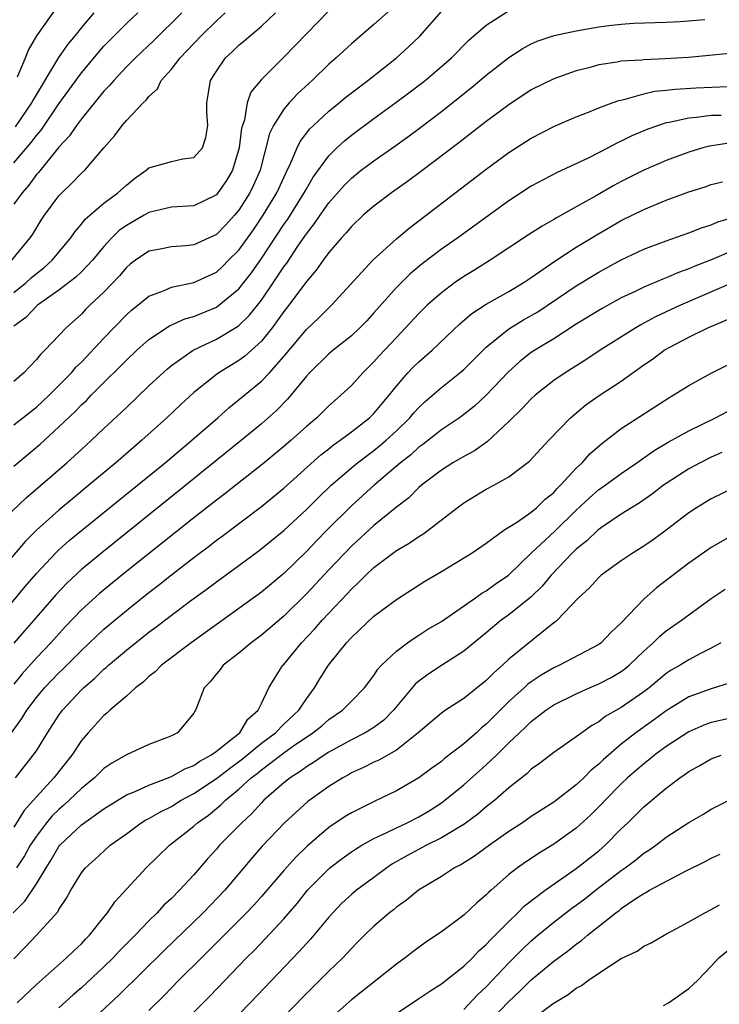
# Model space of a CAD drawing. Units: inches. Extents: x 2634000 to 2637000, y 1515000 to 1518000.
# Drawn here: x 2634728 to 2634790, y 1515829 to 1515916 of the extents above; entities that cross this region are included whole.
import ezdxf

# ---------------------------------------------------------------- set-up
doc = ezdxf.new("R2010")
doc.units = ezdxf.units.IN
doc.header["$MEASUREMENT"] = 0
doc.layers.add('LD26341515_2ft', color=83, linetype='Continuous')

msp = doc.modelspace()

# ---------------------------------------------------------------- linework, layer by layer
at = {"layer": 'LD26341515_2ft'}
for points, elevation in [([(2634761, 1515917.748), (2634759, 1515915.977), (2634757, 1515914.252), (2634755.643, 1515913), (2634755, 1515912.443), (2634753.514, 1515911), (2634753.24, 1515910.76), (2634752.214, 1515909.786), (2634751.487, 1515909), (2634751, 1515908.438), (2634750.091, 1515907), (2634749.739, 1515906.261), (2634748.885, 1515903), (2634748.316, 1515901.684), (2634747.989, 1515901), (2634747, 1515899.455), (2634746.613, 1515899), (2634745.84, 1515898.16), (2634745, 1515897.294), (2634743, 1515896.379), (2634742.299, 1515896.299), (2634741, 1515896.207), (2634739.993, 1515895.993), (2634739, 1515895.809), (2634737.799, 1515895), (2634737.344, 1515894.657), (2634737, 1515894.37), (2634736.378, 1515893.622), (2634735, 1515892.162), (2634733.762, 1515891), (2634733.375, 1515890.625), (2634733, 1515890.228), (2634731.637, 1515889), (2634729.754, 1515887), (2634729.36, 1515886.641), (2634729, 1515886.177), (2634727.895, 1515885), (2634727, 1515884.217)], 8910), ([(2634727.321, 1515911.321), (2634728.041, 1515913), (2634728.315, 1515913.685), (2634729.054, 1515914.946), (2634731, 1515917.718)], 8924), ([(2634725, 1515870.997), (2634728.099, 1515873.901), (2634731.7, 1515877), (2634732.389, 1515877.611), (2634733, 1515878.188), (2634733.906, 1515879), (2634735, 1515880.038), (2634736.537, 1515881.462), (2634737, 1515881.924), (2634739, 1515883.828), (2634740.647, 1515885.354), (2634741, 1515885.637), (2634742.934, 1515887), (2634745, 1515887.977), (2634746.892, 1515889.108), (2634747, 1515889.193), (2634747.918, 1515890.082), (2634749, 1515891.468), (2634750.062, 1515893), (2634751, 1515894.42), (2634751.253, 1515894.747), (2634752.247, 1515896.247), (2634753, 1515897.351), (2634753.734, 1515898.267), (2634754.217, 1515899), (2634755, 1515900.124), (2634756.351, 1515901.649), (2634757, 1515902.312), (2634757.87, 1515903), (2634759, 1515903.854), (2634760.855, 1515905.145), (2634762.022, 1515905.978), (2634763.167, 1515906.833), (2634765, 1515908.24), (2634767.666, 1515910.334), (2634769, 1515911.448), (2634771, 1515913.041), (2634772.192, 1515913.808), (2634773, 1515914.241), (2634773.53, 1515914.47), (2634775.021, 1515914.979), (2634777, 1515915.415), (2634779, 1515915.761), (2634779.879, 1515915.879), (2634781, 1515916.004), (2634782.079, 1515916.079), (2634785, 1515916.173), (2634786.243, 1515916.243), (2634788.421, 1515916.421)], 8904), ([(2634726.826, 1515895), (2634728.44, 1515897), (2634728.673, 1515897.327), (2634729.438, 1515898.562), (2634729.728, 1515899), (2634731, 1515900.722), (2634731.255, 1515901), (2634732.144, 1515901.856), (2634733, 1515902.735), (2634733.308, 1515903), (2634735.004, 1515905), (2634735.937, 1515906.063), (2634736.629, 1515907), (2634737, 1515907.439), (2634738.485, 1515909), (2634738.762, 1515909.238), (2634739, 1515909.571), (2634739.757, 1515910.243), (2634740.103, 1515911), (2634741, 1515911.986), (2634741.773, 1515913), (2634742.389, 1515913.611), (2634743.691, 1515915), (2634745, 1515916.286), (2634745.786, 1515917)], 8916), ([(2634755, 1515917.173), (2634753, 1515915.138), (2634751, 1515913.06), (2634749, 1515911.081), (2634748.055, 1515909.945), (2634747.744, 1515909), (2634747.494, 1515907.494), (2634747.312, 1515907), (2634747.248, 1515906.752), (2634747.038, 1515905), (2634746.422, 1515903), (2634745.905, 1515902.095), (2634745.143, 1515901), (2634745, 1515900.833), (2634743, 1515899.84), (2634741, 1515899.723), (2634739, 1515899.252), (2634738.584, 1515899), (2634737, 1515898.102), (2634736.36, 1515897.641), (2634735.719, 1515897), (2634735, 1515896.223), (2634733.978, 1515895), (2634733, 1515893.991), (2634732.501, 1515893.499), (2634731, 1515892.334), (2634729.105, 1515891), (2634729, 1515890.911), (2634728.076, 1515889.924), (2634727, 1515889.135)], 8912), ([(2634727, 1515880.365), (2634729, 1515881.941), (2634730.129, 1515883), (2634731, 1515883.863), (2634732.11, 1515885), (2634732.512, 1515885.488), (2634733, 1515885.958), (2634735, 1515888.089), (2634737, 1515890.157), (2634737.443, 1515890.557), (2634738.006, 1515891), (2634739, 1515891.826), (2634740.29, 1515892.29), (2634741, 1515892.608), (2634743, 1515893.034), (2634745, 1515893.961), (2634745.547, 1515894.453), (2634746.094, 1515895), (2634747, 1515895.914), (2634748.288, 1515897.712), (2634749.165, 1515899), (2634750.377, 1515901), (2634751.196, 1515902.804), (2634751.605, 1515903.605), (2634752.178, 1515905), (2634752.444, 1515905.556), (2634753.313, 1515906.687), (2634753.641, 1515907), (2634755, 1515908.257), (2634755.924, 1515909), (2634756.503, 1515909.497), (2634758.461, 1515911), (2634761, 1515913.003), (2634762.05, 1515913.95), (2634763.084, 1515914.916), (2634765, 1515917.13)], 8908), ([(2634727, 1515876.69), (2634729.346, 1515878.653), (2634731, 1515880.184), (2634732.444, 1515881.556), (2634733, 1515882.143), (2634733.449, 1515882.551), (2634733.875, 1515883), (2634735, 1515884.131), (2634736.453, 1515885.547), (2634737, 1515886.121), (2634737.929, 1515887), (2634739, 1515887.963), (2634740.821, 1515889.179), (2634742.205, 1515889.795), (2634743, 1515890.017), (2634745, 1515890.836), (2634745.232, 1515891), (2634747, 1515892.469), (2634748.113, 1515893.887), (2634749, 1515895.149), (2634751, 1515898.17), (2634751.344, 1515898.656), (2634752.809, 1515901), (2634753, 1515901.362), (2634753.617, 1515902.383), (2634755, 1515904.293), (2634755.719, 1515905), (2634756.383, 1515905.618), (2634757, 1515906.119), (2634759, 1515907.61), (2634760.963, 1515909.037), (2634762.109, 1515909.892), (2634763.552, 1515911), (2634765, 1515912.219), (2634765.898, 1515913), (2634767.442, 1515914.558), (2634769, 1515915.899), (2634770.893, 1515917.107)], 8906), ([(2634727, 1515903.653), (2634728.528, 1515905.472), (2634729, 1515906.111), (2634729.417, 1515906.583), (2634731, 1515908.903), (2634733, 1515911.656), (2634734.515, 1515913.484), (2634735, 1515914.034), (2634735.477, 1515914.523), (2634737, 1515916.052), (2634738.011, 1515917)], 8920), ([(2634741.937, 1515917), (2634739.451, 1515914.549), (2634737.802, 1515913), (2634737, 1515912.196), (2634735.873, 1515911), (2634735.482, 1515910.518), (2634735, 1515910.027), (2634733, 1515907.592), (2634732.554, 1515907), (2634731.941, 1515906.059), (2634731, 1515905.063), (2634729.18, 1515902.82), (2634729, 1515902.624), (2634728.325, 1515901.675), (2634727.726, 1515901), (2634727, 1515900.002)], 8918), ([(2634727, 1515892.152), (2634728.066, 1515893), (2634728.55, 1515893.45), (2634729, 1515893.829), (2634729.658, 1515894.342), (2634730.397, 1515895), (2634732.073, 1515897), (2634732.438, 1515897.562), (2634733, 1515898.228), (2634733.331, 1515898.669), (2634735, 1515900.089), (2634736.251, 1515901), (2634737, 1515901.669), (2634737.733, 1515902.267), (2634738.753, 1515903), (2634739, 1515903.213), (2634741, 1515903.785), (2634742.029, 1515904.029), (2634743, 1515904.126), (2634743.762, 1515905), (2634744.072, 1515905.928), (2634744.234, 1515907), (2634744.168, 1515908.168), (2634744.156, 1515909), (2634744.286, 1515909.714), (2634744.49, 1515911), (2634745, 1515911.82), (2634745.818, 1515913), (2634746.437, 1515913.563), (2634747, 1515914.126), (2634747.486, 1515914.514), (2634748.027, 1515915), (2634749, 1515915.823), (2634750.26, 1515917)], 8914), ([(2634734.101, 1515917), (2634733, 1515915.687), (2634732.464, 1515915), (2634731.799, 1515914.201), (2634730.98, 1515913.02), (2634728.722, 1515909.277), (2634728.582, 1515909), (2634727.119, 1515906.881)], 8922), ([(2634790.612, 1515913.388), (2634788.799, 1515913.201), (2634786.961, 1515913.039), (2634784.903, 1515912.903), (2634783, 1515912.836), (2634782.807, 1515912.808), (2634781, 1515912.708), (2634780.625, 1515912.625), (2634779, 1515912.373), (2634778.121, 1515912.121), (2634777, 1515911.839), (2634775, 1515911.146), (2634773, 1515910.144), (2634771, 1515908.824), (2634770.319, 1515908.319), (2634769, 1515907.333), (2634766.561, 1515905.439), (2634763.144, 1515902.856), (2634761.999, 1515902.001), (2634760.584, 1515901), (2634759, 1515899.807), (2634758.054, 1515899), (2634757, 1515898.016), (2634756.551, 1515897.449), (2634756.126, 1515897), (2634755, 1515895.706), (2634754.483, 1515895), (2634753.881, 1515894.119), (2634753, 1515893.12), (2634751.447, 1515891), (2634751, 1515890.446), (2634749.964, 1515889), (2634749, 1515887.807), (2634747.529, 1515886.471), (2634747, 1515886.089), (2634745.22, 1515885), (2634745, 1515884.839), (2634743, 1515883.236), (2634741.828, 1515882.172), (2634740.59, 1515881), (2634738.382, 1515879), (2634737.631, 1515878.37), (2634736.076, 1515877), (2634733.679, 1515875), (2634732.199, 1515873.801), (2634731, 1515872.801), (2634729.005, 1515871), (2634727.999, 1515870.001), (2634725, 1515866.506)], 8902), ([(2634725.522, 1515863), (2634728.01, 1515865.99), (2634729, 1515867.158), (2634730.731, 1515869), (2634731, 1515869.263), (2634731.92, 1515870.08), (2634733, 1515870.983), (2634738, 1515875), (2634740.454, 1515877), (2634742.835, 1515879), (2634745.121, 1515881), (2634746.113, 1515881.887), (2634749, 1515884.245), (2634749.725, 1515885), (2634751, 1515886.451), (2634753, 1515888.851), (2634754.113, 1515889.887), (2634755, 1515890.771), (2634755.251, 1515891), (2634758.924, 1515895), (2634761, 1515896.908), (2634762.128, 1515897.872), (2634769, 1515903.095), (2634771, 1515904.571), (2634773, 1515905.868), (2634775.07, 1515906.93), (2634777, 1515907.742), (2634778.216, 1515908.217), (2634779, 1515908.544), (2634780.185, 1515909), (2634780.778, 1515909.222), (2634781.334, 1515909.334), (2634783, 1515909.807), (2634783.972, 1515910.028), (2634785, 1515910.128), (2634785.775, 1515910.225), (2634787.668, 1515910.332), (2634790.442, 1515910.442)], 8900), ([(2634789.876, 1515907.875), (2634789, 1515907.861), (2634787.683, 1515907.683), (2634787, 1515907.645), (2634785.258, 1515907.258), (2634785, 1515907.223), (2634784.308, 1515907), (2634783.343, 1515906.657), (2634781.943, 1515906.058), (2634781, 1515905.582), (2634780.594, 1515905.406), (2634779.84, 1515905), (2634778.12, 1515904.12), (2634775.231, 1515902.769), (2634773, 1515901.585), (2634771, 1515900.288), (2634766.46, 1515897), (2634765, 1515895.986), (2634763.299, 1515894.701), (2634762.215, 1515893.785), (2634761, 1515892.587), (2634759, 1515890.329), (2634758.365, 1515889.635), (2634757.756, 1515889), (2634757, 1515888.28), (2634755.386, 1515887), (2634755, 1515886.677), (2634753.284, 1515885), (2634753, 1515884.693), (2634751.335, 1515882.665), (2634750.34, 1515881.661), (2634749, 1515880.473), (2634747.245, 1515879), (2634742.302, 1515875), (2634734.81, 1515869), (2634733, 1515867.505), (2634731.7, 1515866.3), (2634730.727, 1515865.273), (2634728.786, 1515863), (2634727.941, 1515862.059), (2634727, 1515860.952)], 8898), ([(2634790.595, 1515905.405), (2634788.841, 1515905.159), (2634788.242, 1515905), (2634787, 1515904.629), (2634785, 1515903.875), (2634783, 1515903.006), (2634781, 1515902.009), (2634780.339, 1515901.66), (2634778.711, 1515900.711), (2634777, 1515899.741), (2634775.234, 1515898.766), (2634775, 1515898.615), (2634773.954, 1515898.046), (2634772.742, 1515897.258), (2634769.35, 1515895), (2634767.897, 1515894.104), (2634767, 1515893.573), (2634766.174, 1515893), (2634765, 1515892.114), (2634763.751, 1515891), (2634763, 1515890.264), (2634761.822, 1515889), (2634761, 1515888.152), (2634759.481, 1515886.519), (2634759, 1515885.966), (2634758.016, 1515885), (2634757, 1515883.87), (2634756.076, 1515883), (2634755.489, 1515882.511), (2634755, 1515882.069), (2634753.918, 1515881), (2634753, 1515880.23), (2634751.644, 1515879), (2634751, 1515878.447), (2634749.239, 1515877), (2634745.752, 1515874.248), (2634745, 1515873.683), (2634743, 1515872.105), (2634736.6, 1515867), (2634734.615, 1515865.385), (2634733, 1515863.93), (2634731.572, 1515862.428), (2634730.283, 1515861), (2634729, 1515859.657), (2634727.748, 1515858.252), (2634727, 1515857.318)], 8896), ([(2634726.784, 1515853), (2634727.719, 1515854.282), (2634728.143, 1515855), (2634729, 1515856.144), (2634729.714, 1515857), (2634731, 1515858.333), (2634731.344, 1515858.656), (2634733, 1515860.326), (2634735, 1515862.21), (2634737, 1515863.877), (2634739, 1515865.466), (2634739.869, 1515866.131), (2634741, 1515867.043), (2634743, 1515868.593), (2634744.379, 1515869.621), (2634745, 1515870.117), (2634745.515, 1515870.485), (2634749, 1515873.124), (2634751, 1515874.745), (2634754.3, 1515877.7), (2634755, 1515878.241), (2634755.413, 1515878.587), (2634756.014, 1515879), (2634757, 1515879.742), (2634758.624, 1515881), (2634759, 1515881.372), (2634759.733, 1515882.268), (2634760.355, 1515883), (2634761, 1515883.824), (2634762.026, 1515885), (2634762.501, 1515885.499), (2634763, 1515885.985), (2634764.175, 1515887), (2634766.648, 1515889.352), (2634767.715, 1515890.286), (2634769, 1515891.112), (2634771, 1515892.227), (2634772.273, 1515893), (2634773, 1515893.486), (2634775.076, 1515894.924), (2634777, 1515896.161), (2634778.753, 1515897.247), (2634781, 1515898.53), (2634783, 1515899.505), (2634785, 1515900.334), (2634787, 1515901.08), (2634788.455, 1515901.545), (2634789, 1515901.737), (2634789.987, 1515901.988)], 8894), ([(2634727.134, 1515849), (2634728.726, 1515851), (2634729, 1515851.409), (2634729.985, 1515853), (2634731, 1515854.57), (2634731.309, 1515855), (2634733, 1515856.831), (2634733.177, 1515857), (2634734.17, 1515857.831), (2634735, 1515858.643), (2634735.201, 1515858.798), (2634735.41, 1515859), (2634737, 1515860.354), (2634739, 1515861.938), (2634739.616, 1515862.384), (2634741, 1515863.458), (2634742.817, 1515864.817), (2634744.196, 1515865.804), (2634745, 1515866.414), (2634747, 1515867.858), (2634748.809, 1515869.19), (2634751, 1515870.969), (2634753, 1515872.84), (2634754.074, 1515873.926), (2634755.204, 1515875), (2634757, 1515876.558), (2634757.534, 1515877), (2634759, 1515878.102), (2634759.5, 1515878.5), (2634760.092, 1515879), (2634761, 1515879.836), (2634762.211, 1515881), (2634762.566, 1515881.434), (2634763, 1515881.908), (2634763.564, 1515882.436), (2634765, 1515883.688), (2634766.65, 1515885), (2634767, 1515885.304), (2634769, 1515887.289), (2634771, 1515888.899), (2634771.153, 1515889), (2634772.303, 1515889.697), (2634773.571, 1515890.429), (2634777, 1515892.721), (2634779, 1515893.954), (2634781, 1515895.057), (2634783, 1515895.979), (2634785, 1515896.741), (2634787, 1515897.443), (2634788.118, 1515897.882), (2634789, 1515898.148), (2634789.593, 1515898.407), (2634791, 1515898.846)], 8892), ([(2634791, 1515895.89), (2634789.066, 1515895.066), (2634787.529, 1515894.471), (2634787, 1515894.234), (2634786.087, 1515893.913), (2634785, 1515893.435), (2634784.68, 1515893.32), (2634783, 1515892.605), (2634782.228, 1515892.228), (2634781, 1515891.66), (2634779.283, 1515890.717), (2634777, 1515889.323), (2634775, 1515888.034), (2634773.3, 1515887), (2634773, 1515886.798), (2634771.986, 1515886.014), (2634770.928, 1515885.072), (2634769, 1515883.014), (2634767.951, 1515882.049), (2634767, 1515881.294), (2634766.606, 1515881), (2634765, 1515879.923), (2634763.369, 1515878.631), (2634763, 1515878.381), (2634762.278, 1515877.722), (2634761.363, 1515877), (2634759.031, 1515875), (2634757, 1515873.18), (2634754.813, 1515871), (2634753.919, 1515870.081), (2634753, 1515869.102), (2634751, 1515867.168), (2634749, 1515865.509), (2634747, 1515864.037), (2634742.752, 1515861), (2634740.127, 1515859), (2634739.569, 1515858.431), (2634739, 1515857.998), (2634738.493, 1515857.507), (2634737.809, 1515857), (2634737, 1515856.262), (2634735.544, 1515855), (2634735.267, 1515854.733), (2634735, 1515854.534), (2634733.603, 1515853), (2634733, 1515852.307), (2634732.142, 1515851), (2634730.564, 1515849), (2634729, 1515847.314), (2634727.915, 1515846.085), (2634727, 1515844.612)], 8890), ([(2634791, 1515893.067), (2634786.27, 1515891), (2634784.037, 1515889.963), (2634782.735, 1515889.265), (2634782.284, 1515889), (2634779.128, 1515887), (2634777.842, 1515886.158), (2634776.005, 1515885), (2634775, 1515884.305), (2634773.336, 1515883), (2634773, 1515882.696), (2634772.179, 1515881.821), (2634771, 1515880.662), (2634769.108, 1515878.892), (2634767.939, 1515878.061), (2634767, 1515877.559), (2634766.028, 1515877), (2634765, 1515876.358), (2634763.237, 1515875), (2634763, 1515874.796), (2634762.111, 1515873.889), (2634761, 1515873.051), (2634759, 1515871.435), (2634757, 1515869.601), (2634755, 1515867.498), (2634753, 1515865.344), (2634751, 1515863.367), (2634749, 1515861.668), (2634748.096, 1515861), (2634747, 1515860.087), (2634745.607, 1515859), (2634745.355, 1515858.645), (2634745, 1515858.227), (2634744.463, 1515857.537), (2634743.918, 1515857), (2634743.225, 1515855.225), (2634743.157, 1515855), (2634743.087, 1515854.913), (2634743, 1515854.744), (2634741.536, 1515853), (2634741, 1515852.741), (2634740.557, 1515852.557), (2634739, 1515851.955), (2634737, 1515851.05), (2634735.702, 1515850.298), (2634735, 1515849.816), (2634734.583, 1515849.417), (2634734.177, 1515849), (2634733, 1515848.038), (2634731.929, 1515847), (2634731.439, 1515846.561), (2634731, 1515846.195), (2634730.397, 1515845.603), (2634729.895, 1515845), (2634729, 1515843.822), (2634728.461, 1515843), (2634727.935, 1515842.065), (2634727.233, 1515841)], 8888), ([(2634726.929, 1515837), (2634727.983, 1515838.017), (2634729, 1515839.558), (2634729.859, 1515841), (2634730.305, 1515841.695), (2634731, 1515842.889), (2634731.091, 1515843), (2634733, 1515844.806), (2634735, 1515846.234), (2634737, 1515847.47), (2634737.777, 1515847.777), (2634739, 1515848.349), (2634740.711, 1515849), (2634740.91, 1515849.09), (2634741, 1515849.113), (2634742.192, 1515849.808), (2634743, 1515850.1), (2634743.529, 1515850.471), (2634744.51, 1515851), (2634745, 1515851.358), (2634746.598, 1515852.598), (2634747.092, 1515853), (2634747.788, 1515854.212), (2634748.716, 1515855), (2634749, 1515855.618), (2634749.673, 1515857), (2634750.161, 1515857.839), (2634750.918, 1515859), (2634751, 1515859.081), (2634752.583, 1515861), (2634753.762, 1515862.237), (2634754.405, 1515863), (2634755, 1515863.648), (2634756.633, 1515865.367), (2634757, 1515865.778), (2634757.651, 1515866.349), (2634758.28, 1515867), (2634759, 1515867.68), (2634761, 1515869.208), (2634762.141, 1515869.859), (2634763, 1515870.449), (2634763.351, 1515870.649), (2634763.835, 1515871), (2634766.41, 1515873), (2634767, 1515873.442), (2634769, 1515874.649), (2634769.669, 1515875), (2634771, 1515875.759), (2634772.845, 1515877.155), (2634774.551, 1515879), (2634776.475, 1515881), (2634777.852, 1515882.148), (2634779.021, 1515882.979), (2634781, 1515884.264), (2634783, 1515885.701), (2634783.776, 1515886.225), (2634784.805, 1515887), (2634785.258, 1515887.258), (2634787, 1515888.166), (2634788.685, 1515889), (2634791, 1515889.982)], 8886), ([(2634727, 1515832.898), (2634728.036, 1515833.964), (2634729.013, 1515835), (2634730.904, 1515837.096), (2634731, 1515837.293), (2634731.69, 1515838.31), (2634732.061, 1515839), (2634733, 1515840.54), (2634733.366, 1515841), (2634734.233, 1515841.767), (2634735, 1515842.489), (2634735.571, 1515843), (2634737, 1515844.024), (2634738.319, 1515845), (2634738.738, 1515845.262), (2634739, 1515845.392), (2634740.023, 1515845.977), (2634741, 1515846.461), (2634741.875, 1515847), (2634743, 1515847.594), (2634745, 1515848.949), (2634746.163, 1515849.837), (2634747.32, 1515850.681), (2634749, 1515852.065), (2634750.246, 1515853), (2634751, 1515853.763), (2634752.336, 1515855), (2634753, 1515856.008), (2634753.738, 1515857), (2634754.198, 1515857.802), (2634754.96, 1515859), (2634756.562, 1515861), (2634757, 1515861.479), (2634759, 1515863.354), (2634761, 1515864.85), (2634763.535, 1515866.464), (2634765, 1515867.328), (2634767.747, 1515869), (2634769, 1515869.85), (2634770.557, 1515871), (2634771.763, 1515871.763), (2634773, 1515872.619), (2634773.46, 1515873), (2634774.239, 1515873.761), (2634775, 1515874.369), (2634775.296, 1515874.705), (2634775.605, 1515875), (2634777, 1515876.519), (2634777.518, 1515877), (2634778.213, 1515877.787), (2634779.282, 1515878.718), (2634779.663, 1515879), (2634781, 1515880.055), (2634785.218, 1515882.782), (2634785.622, 1515883), (2634787, 1515883.875), (2634789, 1515884.974), (2634791, 1515885.976)], 8884), ([(2634727.307, 1515829), (2634729, 1515830.636), (2634731.693, 1515833), (2634732.354, 1515833.646), (2634733, 1515834.247), (2634733.36, 1515834.64), (2634733.723, 1515835), (2634735, 1515836.599), (2634735.338, 1515837), (2634736.005, 1515837.995), (2634738.763, 1515841), (2634740.844, 1515843), (2634743, 1515844.697), (2634743.33, 1515845), (2634744.31, 1515845.691), (2634745, 1515846.256), (2634745.407, 1515846.593), (2634745.815, 1515847), (2634747, 1515847.975), (2634748.097, 1515849), (2634748.614, 1515849.386), (2634749, 1515849.712), (2634751, 1515851.229), (2634751.779, 1515851.779), (2634753.587, 1515853), (2634754.37, 1515853.63), (2634755, 1515854.186), (2634756.207, 1515855), (2634757, 1515855.819), (2634758.181, 1515857), (2634759, 1515858.092), (2634759.348, 1515858.651), (2634759.678, 1515859), (2634761, 1515860.27), (2634761.978, 1515861), (2634762.576, 1515861.424), (2634763, 1515861.672), (2634763.802, 1515862.198), (2634765, 1515862.894), (2634768.052, 1515865), (2634768.599, 1515865.401), (2634769, 1515865.615), (2634769.797, 1515866.204), (2634770.978, 1515867), (2634773.014, 1515869), (2634775.082, 1515870.918), (2634777, 1515872.801), (2634778.14, 1515873.86), (2634779, 1515874.62), (2634779.229, 1515874.771), (2634781, 1515876.063), (2634782.378, 1515877), (2634783.913, 1515878.087), (2634785.174, 1515878.826), (2634787, 1515879.851), (2634789.382, 1515881), (2634790.431, 1515881.569)], 8882), ([(2634789.921, 1515877.921), (2634789, 1515877.493), (2634788.002, 1515877), (2634787, 1515876.464), (2634785, 1515875.165), (2634784.764, 1515875), (2634783.773, 1515874.228), (2634782.598, 1515873.402), (2634781.913, 1515873), (2634781, 1515872.421), (2634779.239, 1515871.239), (2634779, 1515871.074), (2634778.918, 1515871), (2634777.946, 1515870.054), (2634777, 1515869.315), (2634776.674, 1515869), (2634774.761, 1515867), (2634773.968, 1515866.031), (2634772.944, 1515865.056), (2634771, 1515863.499), (2634770.31, 1515863), (2634769, 1515861.897), (2634767, 1515860.262), (2634765, 1515858.991), (2634763.811, 1515858.189), (2634763, 1515857.591), (2634762.676, 1515857.324), (2634760.753, 1515855), (2634759.883, 1515854.118), (2634759, 1515853.469), (2634758.238, 1515853), (2634757, 1515852.38), (2634755, 1515851.27), (2634754.58, 1515851), (2634753.648, 1515850.352), (2634753, 1515849.964), (2634752.447, 1515849.552), (2634751.555, 1515849), (2634751, 1515848.565), (2634749.231, 1515847), (2634749, 1515846.767), (2634748.161, 1515845.839), (2634747.26, 1515845), (2634745.291, 1515843), (2634745, 1515842.652), (2634744.214, 1515841.786), (2634743, 1515840.37), (2634741.723, 1515839), (2634741, 1515838.278), (2634740.331, 1515837.669), (2634739.73, 1515837), (2634739, 1515836.29), (2634737.769, 1515835), (2634736.388, 1515833.612), (2634735.827, 1515833), (2634735, 1515832.182), (2634733, 1515830.32), (2634732.286, 1515829.714), (2634731, 1515828.551)], 8880), ([(2634791, 1515874.768), (2634789, 1515873.803), (2634787.683, 1515873), (2634787, 1515872.546), (2634785, 1515871.016), (2634783.838, 1515870.162), (2634783, 1515869.587), (2634782.053, 1515869), (2634781, 1515868.281), (2634779.216, 1515867), (2634779, 1515866.808), (2634778.152, 1515865.848), (2634777.187, 1515865), (2634775.284, 1515863), (2634775.137, 1515862.863), (2634775, 1515862.773), (2634773.925, 1515861.925), (2634771, 1515859.532), (2634770.432, 1515859), (2634769.658, 1515858.342), (2634769, 1515857.653), (2634767, 1515856.047), (2634765.362, 1515855), (2634765, 1515854.75), (2634762.944, 1515853), (2634761, 1515851.462), (2634759.43, 1515850.57), (2634759, 1515850.382), (2634758.091, 1515849.909), (2634757, 1515849.425), (2634756.736, 1515849.264), (2634756.247, 1515849), (2634755, 1515848.216), (2634753.122, 1515846.878), (2634751.05, 1515845), (2634749.076, 1515842.924), (2634748.145, 1515841.855), (2634745.76, 1515839), (2634743.839, 1515837), (2634740.363, 1515833.637), (2634736.338, 1515829.662), (2634732.176, 1515825.824)], 8878), ([(2634791, 1515870.616), (2634789, 1515869.47), (2634787, 1515868.072), (2634784.12, 1515865.88), (2634783, 1515864.888), (2634781, 1515862.771), (2634780.081, 1515861.919), (2634779.222, 1515861), (2634779, 1515860.837), (2634775.494, 1515859), (2634775, 1515858.779), (2634773.874, 1515858.126), (2634773, 1515857.54), (2634772.691, 1515857.309), (2634772.366, 1515857), (2634771, 1515855.774), (2634769.604, 1515854.396), (2634769, 1515853.773), (2634768.567, 1515853.433), (2634768.119, 1515853), (2634767, 1515852.009), (2634765.294, 1515850.706), (2634765, 1515850.458), (2634764.141, 1515849.859), (2634762.994, 1515849.006), (2634761, 1515847.844), (2634759.074, 1515846.925), (2634757, 1515845.892), (2634756.448, 1515845.552), (2634755, 1515844.566), (2634753.087, 1515842.914), (2634752.059, 1515841.941), (2634751, 1515840.75), (2634749, 1515838.441), (2634748.319, 1515837.682), (2634747.679, 1515837), (2634745.347, 1515834.653), (2634743.666, 1515833), (2634741.674, 1515831), (2634740.354, 1515829.646), (2634739, 1515828.311)], 8876), ([(2634743, 1515828.15), (2634744.409, 1515829.591), (2634747.686, 1515833), (2634748.348, 1515833.652), (2634749.329, 1515834.671), (2634751, 1515836.472), (2634752.173, 1515837.827), (2634753.113, 1515839), (2634755, 1515840.918), (2634755.099, 1515841), (2634756.18, 1515841.82), (2634757, 1515842.408), (2634757.356, 1515842.644), (2634757.939, 1515843), (2634759, 1515843.598), (2634760.103, 1515844.103), (2634761, 1515844.556), (2634761.963, 1515845), (2634763, 1515845.528), (2634763.924, 1515846.076), (2634765, 1515846.772), (2634765.309, 1515847), (2634767, 1515848.385), (2634768.396, 1515849.605), (2634769, 1515850.15), (2634769.896, 1515851), (2634771, 1515852.1), (2634771.943, 1515853), (2634772.495, 1515853.505), (2634773, 1515854.017), (2634774.276, 1515855), (2634775, 1515855.491), (2634777, 1515856.475), (2634778.169, 1515857), (2634779, 1515857.345), (2634780.091, 1515857.909), (2634781, 1515858.442), (2634781.323, 1515858.677), (2634781.702, 1515859), (2634783, 1515860.259), (2634783.84, 1515861), (2634784.419, 1515861.581), (2634785, 1515862.054), (2634786.363, 1515863), (2634787, 1515863.486), (2634789, 1515864.93), (2634790.245, 1515865.755)], 8874), ([(2634789.853, 1515861), (2634789, 1515860.513), (2634788.039, 1515860.039), (2634787, 1515859.49), (2634786.219, 1515859), (2634785.44, 1515858.56), (2634785, 1515858.275), (2634783.481, 1515857), (2634783, 1515856.633), (2634781, 1515855.259), (2634779.562, 1515854.439), (2634779, 1515853.981), (2634778.364, 1515853.636), (2634777.476, 1515853), (2634777, 1515852.633), (2634775, 1515851.243), (2634773.727, 1515850.274), (2634773, 1515849.752), (2634772.624, 1515849.376), (2634771, 1515848.098), (2634769.752, 1515847), (2634769, 1515846.406), (2634768.242, 1515845.758), (2634767, 1515844.846), (2634766.648, 1515844.648), (2634765, 1515843.65), (2634763.671, 1515843), (2634761.931, 1515842.069), (2634760.662, 1515841.338), (2634760.15, 1515841), (2634759, 1515840.135), (2634757.447, 1515839), (2634757, 1515838.632), (2634756.158, 1515837.841), (2634755.34, 1515837), (2634755, 1515836.621), (2634753.357, 1515834.644), (2634753, 1515834.273), (2634752.403, 1515833.598), (2634748.01, 1515829), (2634746.071, 1515827)], 8872), ([(2634790.578, 1515857.422), (2634789, 1515856.92), (2634787, 1515856.192), (2634785, 1515854.956), (2634783.871, 1515854.129), (2634782.278, 1515853), (2634781, 1515851.988), (2634779.397, 1515850.603), (2634779, 1515850.207), (2634778.322, 1515849.678), (2634777.654, 1515849), (2634777, 1515848.379), (2634775, 1515846.829), (2634773, 1515845.547), (2634772.21, 1515845), (2634771, 1515844.216), (2634769.276, 1515843), (2634767.96, 1515842.04), (2634766.731, 1515841.27), (2634766.179, 1515841), (2634765, 1515840.238), (2634762.957, 1515839), (2634761.894, 1515838.106), (2634761, 1515837.488), (2634760.737, 1515837.263), (2634760.385, 1515837), (2634759, 1515835.806), (2634758.163, 1515835), (2634757.59, 1515834.41), (2634757, 1515833.834), (2634756.612, 1515833.388), (2634756.234, 1515833), (2634755, 1515831.82), (2634753, 1515829.822), (2634750.269, 1515827)], 8870), ([(2634791, 1515854.345), (2634789, 1515853.909), (2634788.335, 1515853.666), (2634787, 1515853.092), (2634785, 1515851.772), (2634783.95, 1515851), (2634783.428, 1515850.572), (2634783, 1515850.25), (2634781.562, 1515849), (2634781, 1515848.473), (2634779.555, 1515847), (2634779.294, 1515846.706), (2634778.297, 1515845.703), (2634777, 1515844.527), (2634775, 1515843.1), (2634773.698, 1515842.302), (2634772.495, 1515841.506), (2634771.783, 1515841), (2634771, 1515840.389), (2634769.423, 1515839), (2634769.198, 1515838.802), (2634769, 1515838.581), (2634768.138, 1515837.862), (2634767, 1515836.783), (2634765, 1515835.295), (2634763.622, 1515834.378), (2634762.47, 1515833.53), (2634761.794, 1515833), (2634761, 1515832.444), (2634757, 1515829.263), (2634755, 1515827.489)], 8868), ([(2634761, 1515828.046), (2634763, 1515829.365), (2634763.968, 1515830.032), (2634765, 1515830.673), (2634767, 1515832.246), (2634767.777, 1515833), (2634768.367, 1515833.632), (2634769, 1515834.166), (2634769.389, 1515834.611), (2634769.798, 1515835), (2634771, 1515836.228), (2634771.807, 1515837), (2634772.393, 1515837.608), (2634774.229, 1515839), (2634777, 1515840.921), (2634779, 1515842.52), (2634779.561, 1515843), (2634781, 1515844.451), (2634781.581, 1515845), (2634783, 1515846.417), (2634785, 1515848.084), (2634786.201, 1515849), (2634786.681, 1515849.319), (2634787, 1515849.564), (2634787.929, 1515850.071), (2634789, 1515850.695), (2634789.867, 1515851)], 8866), ([(2634767, 1515828.413), (2634768.255, 1515829.745), (2634769, 1515830.423), (2634771, 1515832.538), (2634772.224, 1515833.776), (2634773, 1515834.505), (2634773.583, 1515835), (2634775, 1515836.173), (2634776.601, 1515837.399), (2634777, 1515837.676), (2634777.756, 1515838.243), (2634778.717, 1515839), (2634781, 1515840.753), (2634781.355, 1515841), (2634782.289, 1515841.711), (2634783, 1515842.292), (2634783.439, 1515842.561), (2634784.066, 1515843), (2634785, 1515843.725), (2634787, 1515845.011), (2634788.252, 1515845.748), (2634789, 1515846.213), (2634791, 1515847.23)], 8864), ([(2634767, 1515824.951), (2634771, 1515829.122), (2634771.979, 1515830.021), (2634773, 1515831.036), (2634775, 1515832.699), (2634776.33, 1515833.67), (2634777, 1515834.222), (2634777.463, 1515834.537), (2634777.995, 1515835), (2634780.512, 1515837), (2634780.799, 1515837.201), (2634781, 1515837.372), (2634782.202, 1515838.202), (2634783, 1515838.721), (2634783.193, 1515838.807), (2634783.503, 1515839), (2634786.691, 1515840.691), (2634788.442, 1515841.558), (2634789, 1515841.853), (2634789.782, 1515842.218)], 8862), ([(2634773, 1515827.474), (2634774.937, 1515828.937), (2634776.277, 1515829.723), (2634777, 1515830.292), (2634777.469, 1515830.531), (2634778.073, 1515831), (2634779, 1515831.637), (2634781, 1515832.936), (2634782.404, 1515833.595), (2634783, 1515834.026), (2634783.661, 1515834.339), (2634784.799, 1515835), (2634787, 1515836.185), (2634788.428, 1515837), (2634789, 1515837.301), (2634789.714, 1515837.714)], 8860), ([(2634784.764, 1515828.764), (2634785.205, 1515829), (2634787, 1515830.271), (2634787.806, 1515831), (2634789, 1515832.249), (2634789.672, 1515833), (2634791, 1515834.1)], 8858)]:
    msp.add_lwpolyline(points, dxfattribs=dict(at, elevation=elevation))

doc.saveas('drawing.dxf')
